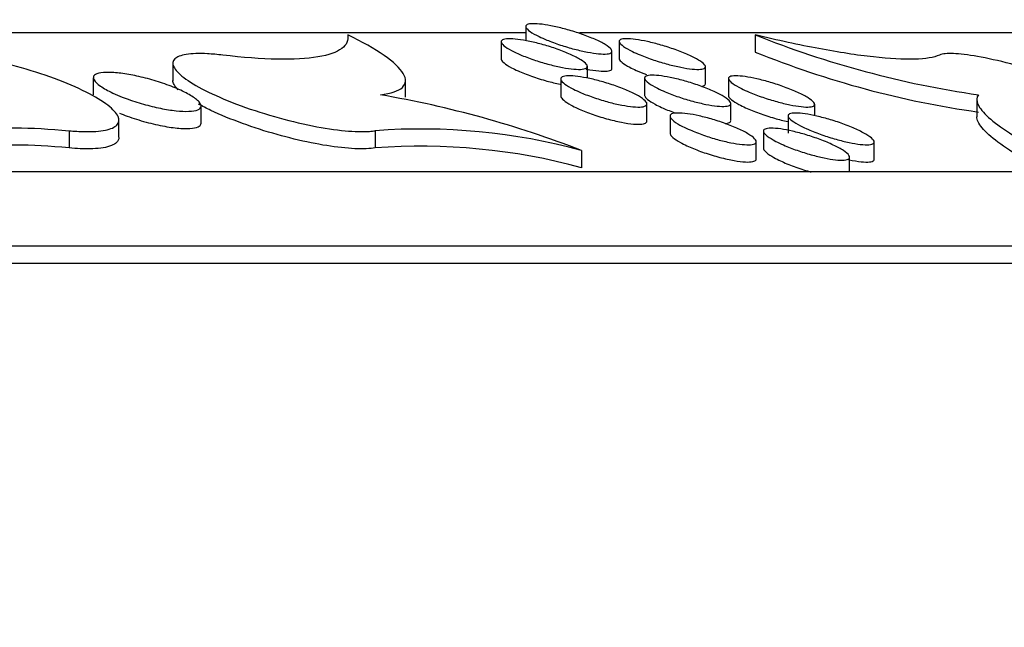
# Model space of a CAD drawing. Units: millimetres. Extents: x 0 to 835, y 0 to 1165.
# Drawn here: x 229 to 238, y 794 to 800 of the extents above; entities that cross this region are included whole.
import ezdxf
from ezdxf import colors
from ezdxf.entities.mleader import LeaderData, LeaderLine
from ezdxf.math import Vec2, Vec3

# ---------------------------------------------------------------- set-up
doc = ezdxf.new("R2010")
doc.units = ezdxf.units.MM
doc.layers.add('DV3_Défaut', color=7, linetype='Continuous')
doc.layers.add('Défaut', color=7, linetype='Continuous')

# ---------------------------------------------------------------- blocks, each defined once
blk = doc.blocks.new('_DOT')
at = {"color": 0}
blk.add_line((0, 0), (-1, 0), dxfattribs=at)
at = {"color": 0, "const_width": 0.333}
blk.add_lwpolyline([(-0.1665, 0, 1), (0.1665, 0, 1)], format="xyb", close=True, dxfattribs=at)
blk = doc.blocks.new('SE2')
at = {"layer": 'DV3_Défaut', "color": 7, "linetype": 'Continuous'}
for p, q in [((233.3557, 799.6746), (223.339, 799.6746)), ((233.3557, 799.7328), (233.3557, 799.6019)), ((240.5111, 799.6746), (233.8559, 799.6746)), ((233.1272, 799.5913), (233.1272, 799.4328)), ((234.2229, 799.594), (234.2229, 799.4354)), ((235.4861, 799.6559), (235.4861, 799.4969)), ((234.1557, 799.3462), (234.1557, 799.5056)), ((230.0799, 799.3896), (230.0799, 799.2293)), ((233.9272, 799.2546), (233.9272, 799.365)), ((235.0229, 799.2027), (235.0229, 799.3623)), ((229.3418, 799.2575), (229.3418, 799.0996)), ((232.2391, 799.0785), (232.2391, 799.2372)), ((233.6801, 799.2462), (233.6801, 799.0873)), ((234.4586, 799.2537), (234.4586, 799.0948)), ((235.2372, 799.2499), (235.2372, 799.091)), ((237.5415, 799.0468), (237.5415, 798.8948)), ((230.3418, 798.8364), (230.3418, 798.9964)), ((234.4801, 798.8566), (234.4801, 799.0166)), ((235.2586, 798.8603), (235.2586, 799.0203)), ((236.0372, 798.9063), (236.0372, 799.0127)), ((229.5789, 798.708), (229.5789, 798.8669)), ((234.6944, 798.9014), (234.6944, 798.742)), ((235.7901, 798.9041), (235.7901, 798.7446)), ((229.116, 798.767), (229.116, 798.6071)), ((231.9581, 798.767), (231.9581, 798.6071)), ((235.5615, 798.7618), (235.5615, 798.6022)), ((235.4944, 798.5059), (235.4944, 798.6663)), ((236.5901, 798.5032), (236.5901, 798.6636)), ((233.8739, 798.5831), (233.8739, 798.423)), ((236.3615, 798.3842), (236.3615, 798.5222)), ((247.5986, 798.3842), (126.5986, 798.3842)), ((249.3986, 797.6952), (124.7986, 797.6952)), ((249.3986, 797.5342), (124.7986, 797.5342))]:
    blk.add_line(p, q, dxfattribs=at)
for centre, radius, start, end in [((238.8567, 808.0713), 9.0653, 248.17254, 261.75584), ((238.782, 807.6257), 8.7716, 247.92939, 261.97069), ((230.3479, 789.4704), 9.7711, 68.84644, 80.22574), ((232.3802, 793.0915), 5.6912, 74.78327, 94.25301), ((232.3806, 792.9411), 5.6817, 74.76144, 94.264)]:
    blk.add_arc(centre, radius, start, end, dxfattribs=at)
for points, knots in [([(233.4788, 799.6402), (233.4455, 799.6563), (233.4172, 799.6723), (233.3966, 799.6868), (233.376, 799.7013), (233.3624, 799.7147), (233.3577, 799.7257), (233.3531, 799.7363), (233.3566, 799.745), (233.3682, 799.7509), (233.3791, 799.7564), (233.3975, 799.7596), (233.422, 799.7601), (233.4455, 799.7605), (233.4752, 799.7585), (233.5085, 799.7542), (233.5417, 799.75), (233.5793, 799.7434), (233.6184, 799.7351), (233.6586, 799.7265), (233.7013, 799.7158), (233.7434, 799.704), (233.7876, 799.6915), (233.8322, 799.6774), (233.8738, 799.6628), (233.9177, 799.6474), (233.9596, 799.631), (233.9961, 799.6149), (234.0338, 799.5983), (234.067, 799.5815), (234.0927, 799.5659), (234.1182, 799.5504), (234.1371, 799.5357), (234.1471, 799.5232), (234.1567, 799.5112), (234.1584, 799.5009), (234.1515, 799.4933), (234.145, 799.4862), (234.1307, 799.4813), (234.1097, 799.4793), (234.0897, 799.4773), (234.063, 799.4778), (234.032, 799.4807), (234.0015, 799.4836), (233.9659, 799.4888), (233.9284, 799.496), (233.89, 799.5033), (233.8485, 799.5128), (233.8071, 799.5237), (233.7637, 799.535), (233.7192, 799.5482), (233.677, 799.5621), (233.6325, 799.5767), (233.5892, 799.5926), (233.5506, 799.6084), (233.5247, 799.619), (233.5006, 799.6297), (233.4788, 799.6402)], [0, 0, 0, 0, 0.05705, 0.05705, 0.05705, 0.114238, 0.114238, 0.114238, 0.169217, 0.169217, 0.169217, 0.220954, 0.220954, 0.220954, 0.270533, 0.270533, 0.270533, 0.31982, 0.31982, 0.31982, 0.370605, 0.370605, 0.370605, 0.424083, 0.424083, 0.424083, 0.480493, 0.480493, 0.480493, 0.538846, 0.538846, 0.538846, 0.597094, 0.597094, 0.597094, 0.653058, 0.653058, 0.653058, 0.705718, 0.705718, 0.705718, 0.755749, 0.755749, 0.755749, 0.804895, 0.804895, 0.804895, 0.855045, 0.855045, 0.855045, 0.907619, 0.907619, 0.907619, 0.963179, 0.963179, 0.963179, 1, 1, 1, 1]), ([(231.7029, 799.6559), (231.7121, 799.6059), (231.6936, 799.5635), (231.6005, 799.4941), (231.5252, 799.4677), (231.3244, 799.4345), (231.1958, 799.4273), (230.8995, 799.433), (230.7296, 799.4457), (230.5428, 799.4682)], [0, 0, 0, 0, 0.25, 0.25, 0.5, 0.5, 0.75, 0.75, 1, 1, 1, 1]), ([(232.0067, 799.0997), (232.1069, 799.1116), (232.1747, 799.135), (232.2462, 799.2028), (232.2482, 799.2462), (232.1889, 799.3476), (232.128, 799.4048), (231.9518, 799.527), (231.8395, 799.5904), (231.7029, 799.6559)], [0, 0, 0, 0, 0.25, 0.25, 0.5, 0.5, 0.75, 0.75, 1, 1, 1, 1]), ([(233.2486, 799.4978), (233.2154, 799.5141), (233.1873, 799.5302), (233.167, 799.5449), (233.1466, 799.5596), (233.1333, 799.5733), (233.1289, 799.5845), (233.1246, 799.5953), (233.1284, 799.6043), (233.1404, 799.6103), (233.1516, 799.616), (233.1704, 799.6194), (233.1952, 799.62), (233.219, 799.6206), (233.2489, 799.6187), (233.2825, 799.6145), (233.3158, 799.6104), (233.3536, 799.6039), (233.3927, 799.5956), (233.4329, 799.587), (233.4757, 799.5764), (233.5176, 799.5646), (233.5618, 799.5522), (233.6063, 799.5381), (233.6478, 799.5234), (233.6916, 799.5079), (233.7332, 799.4915), (233.7695, 799.4752), (233.8071, 799.4584), (233.8401, 799.4415), (233.8655, 799.4257), (233.8908, 799.41), (233.9094, 799.3951), (233.9191, 799.3824), (233.9284, 799.3701), (233.9297, 799.3596), (233.9225, 799.3518), (233.9157, 799.3445), (233.901, 799.3394), (233.8796, 799.3372), (233.8593, 799.3351), (233.8324, 799.3355), (233.8011, 799.3383), (233.7704, 799.341), (233.7347, 799.3462), (233.697, 799.3533), (233.6586, 799.3606), (233.617, 799.37), (233.5756, 799.3808), (233.5323, 799.3922), (233.4879, 799.4053), (233.4458, 799.4192), (233.4014, 799.4339), (233.3583, 799.4499), (233.3198, 799.4658), (233.2942, 799.4764), (233.2702, 799.4872), (233.2486, 799.4978)], [0, 0, 0, 0, 0.057178, 0.057178, 0.057178, 0.114492, 0.114492, 0.114492, 0.169585, 0.169585, 0.169585, 0.221375, 0.221375, 0.221375, 0.270929, 0.270929, 0.270929, 0.320136, 0.320136, 0.320136, 0.370816, 0.370816, 0.370816, 0.424206, 0.424206, 0.424206, 0.480578, 0.480578, 0.480578, 0.538971, 0.538971, 0.538971, 0.597325, 0.597325, 0.597325, 0.65341, 0.65341, 0.65341, 0.706145, 0.706145, 0.706145, 0.756173, 0.756173, 0.756173, 0.805251, 0.805251, 0.805251, 0.8553, 0.8553, 0.8553, 0.907777, 0.907777, 0.907777, 0.963281, 0.963281, 0.963281, 1, 1, 1, 1]), ([(234.3454, 799.5019), (234.3122, 799.518), (234.284, 799.534), (234.2635, 799.5484), (234.2429, 799.5629), (234.2295, 799.5762), (234.2248, 799.5871), (234.2203, 799.5975), (234.2238, 799.606), (234.2354, 799.6117), (234.2463, 799.617), (234.2648, 799.6199), (234.2892, 799.6201), (234.3126, 799.6203), (234.3423, 799.6181), (234.3755, 799.6135), (234.4086, 799.609), (234.4462, 799.6022), (234.4851, 799.5936), (234.5254, 799.5847), (234.5681, 799.5738), (234.6102, 799.5617), (234.6545, 799.549), (234.6992, 799.5347), (234.7409, 799.5199), (234.7849, 799.5042), (234.8268, 799.4876), (234.8634, 799.4714), (234.9012, 799.4546), (234.9344, 799.4377), (234.9601, 799.4221), (234.9856, 799.4065), (235.0044, 799.3919), (235.0144, 799.3795), (235.0239, 799.3676), (235.0255, 799.3574), (235.0186, 799.3501), (235.012, 799.3432), (234.9977, 799.3386), (234.9767, 799.3367), (234.9568, 799.335), (234.9302, 799.3358), (234.8992, 799.339), (234.8688, 799.3421), (234.8333, 799.3476), (234.7958, 799.355), (234.7575, 799.3626), (234.716, 799.3724), (234.6746, 799.3835), (234.6311, 799.3951), (234.5866, 799.4085), (234.5443, 799.4226), (234.4997, 799.4375), (234.4563, 799.4536), (234.4176, 799.4696), (234.3916, 799.4804), (234.3673, 799.4912), (234.3454, 799.5019)], [0, 0, 0, 0, 0.056975, 0.056975, 0.056975, 0.114092, 0.114092, 0.114092, 0.168923, 0.168923, 0.168923, 0.220484, 0.220484, 0.220484, 0.269941, 0.269941, 0.269941, 0.319202, 0.319202, 0.319202, 0.370059, 0.370059, 0.370059, 0.423685, 0.423685, 0.423685, 0.480266, 0.480266, 0.480266, 0.53874, 0.53874, 0.53874, 0.596992, 0.596992, 0.596992, 0.652834, 0.652834, 0.652834, 0.705316, 0.705316, 0.705316, 0.7552, 0.7552, 0.7552, 0.804289, 0.804289, 0.804289, 0.854483, 0.854483, 0.854483, 0.907187, 0.907187, 0.907187, 0.962918, 0.962918, 0.962918, 1, 1, 1, 1]), ([(237.1943, 799.4682), (237.1448, 799.4458), (237.0682, 799.4331), (236.8613, 799.4272), (236.7315, 799.4343), (236.4326, 799.4675), (236.2601, 799.494), (235.8923, 799.5629), (235.6931, 799.6059), (235.4861, 799.6559)], [0, 0, 0, 0, 0.25, 0.25, 0.5, 0.5, 0.75, 0.75, 1, 1, 1, 1]), ([(229.116, 798.767), (229.166, 798.7622), (229.2135, 798.7594), (229.2572, 798.7585), (229.335, 798.7568), (229.4022, 798.7614), (229.4533, 798.7719), (229.5043, 798.7822), (229.5407, 798.7987), (229.5605, 798.8196), (229.5809, 798.8411), (229.5841, 798.868), (229.571, 798.8979), (229.5571, 798.9295), (229.5246, 798.9653), (229.4768, 799.0025), (229.4263, 799.0419), (229.3572, 799.0839), (229.2753, 799.1252), (229.1904, 799.1681), (229.0893, 799.2114), (228.98, 799.2517), (228.8709, 799.2919), (228.7505, 799.3301), (228.6292, 799.3628), (228.5128, 799.3941), (228.3921, 799.4213), (228.2786, 799.4413), (228.1719, 799.46), (228.0685, 799.4731), (227.978, 799.4789), (227.8922, 799.4845), (227.8157, 799.4837), (227.7549, 799.4768), (227.7353, 799.4745), (227.7172, 799.4717), (227.7007, 799.4682)], [0, 0, 0, 0, 0.047656, 0.047656, 0.047656, 0.132784, 0.132784, 0.132784, 0.21759, 0.21759, 0.21759, 0.305003, 0.305003, 0.305003, 0.397261, 0.397261, 0.397261, 0.494891, 0.494891, 0.494891, 0.596193, 0.596193, 0.596193, 0.697481, 0.697481, 0.697481, 0.794732, 0.794732, 0.794732, 0.885983, 0.885983, 0.885983, 0.972373, 0.972373, 0.972373, 1, 1, 1, 1]), ([(230.5428, 799.4682), (230.4929, 799.4742), (230.4454, 799.4784), (230.4017, 799.4806), (230.3236, 799.4847), (230.2562, 799.4825), (230.2049, 799.4743), (230.154, 799.4663), (230.1176, 799.4521), (230.098, 799.4331), (230.0779, 799.4137), (230.0748, 799.3889), (230.0879, 799.3606), (230.1018, 799.3309), (230.1339, 799.2968), (230.1811, 799.2609), (230.231, 799.2228), (230.2991, 799.1818), (230.3798, 799.1409), (230.4639, 799.0983), (230.564, 799.0547), (230.6721, 799.0138), (230.7809, 798.9725), (230.9011, 798.9326), (231.0222, 798.8979), (231.1393, 798.8643), (231.2609, 798.8346), (231.3754, 798.8118), (231.4832, 798.7904), (231.5879, 798.7745), (231.6796, 798.7659), (231.766, 798.7578), (231.8432, 798.756), (231.9045, 798.7607), (231.9238, 798.7621), (231.9418, 798.7642), (231.9581, 798.767)], [0, 0, 0, 0, 0.047697, 0.047697, 0.047697, 0.133154, 0.133154, 0.133154, 0.217855, 0.217855, 0.217855, 0.304564, 0.304564, 0.304564, 0.395759, 0.395759, 0.395759, 0.492359, 0.492359, 0.492359, 0.593156, 0.593156, 0.593156, 0.6948, 0.6948, 0.6948, 0.793129, 0.793129, 0.793129, 0.885577, 0.885577, 0.885577, 0.972683, 0.972683, 0.972683, 1, 1, 1, 1]), ([(238.9137, 798.767), (238.9633, 798.761), (239.0071, 798.758), (239.0432, 798.7581), (239.0946, 798.7582), (239.1315, 798.7646), (239.1512, 798.7766), (239.1709, 798.7887), (239.174, 798.8066), (239.1611, 798.8289), (239.1476, 798.8519), (239.1167, 798.8802), (239.0715, 798.9113), (239.0237, 798.9441), (238.9587, 798.981), (238.882, 799.0191), (238.8011, 799.0592), (238.705, 799.1018), (238.6013, 799.1433), (238.4944, 799.1862), (238.3764, 799.2293), (238.257, 799.2688), (238.1385, 799.3081), (238.0153, 799.3451), (237.8984, 799.3762), (237.7868, 799.4059), (237.6777, 799.4311), (237.5819, 799.4491), (237.492, 799.466), (237.4111, 799.477), (237.3471, 799.4809), (237.2863, 799.4847), (237.2389, 799.4821), (237.2091, 799.4735), (237.2036, 799.4719), (237.1986, 799.4702), (237.1943, 799.4682)], [0, 0, 0, 0, 0.059811, 0.059811, 0.059811, 0.144799, 0.144799, 0.144799, 0.229785, 0.229785, 0.229785, 0.317776, 0.317776, 0.317776, 0.410805, 0.410805, 0.410805, 0.509106, 0.509106, 0.509106, 0.610656, 0.610656, 0.610656, 0.711587, 0.711587, 0.711587, 0.808028, 0.808028, 0.808028, 0.898449, 0.898449, 0.898449, 0.984374, 0.984374, 0.984374, 1, 1, 1, 1]), ([(233.1272, 799.4336), (233.1272, 799.4322), (233.1274, 799.4307), (233.1277, 799.4292), (233.1299, 799.4196), (233.1392, 799.4079), (233.1546, 799.3952), (233.1709, 799.3818), (233.1943, 799.3669), (233.223, 799.3517), (233.2414, 799.3419), (233.2621, 799.3318), (233.2846, 799.3217)], [0, 0, 0, 0, 0.053516, 0.053516, 0.053516, 0.400095, 0.400095, 0.400095, 0.766241, 0.766241, 0.766241, 1, 1, 1, 1]), ([(234.2229, 799.4363), (234.2229, 799.4347), (234.2231, 799.4331), (234.2236, 799.4315), (234.2261, 799.4222), (234.2357, 799.4108), (234.2513, 799.3984), (234.2678, 799.3852), (234.2914, 799.3706), (234.3201, 799.3555), (234.3384, 799.3458), (234.359, 799.3359), (234.3813, 799.326)], [0, 0, 0, 0, 0.061199, 0.061199, 0.061199, 0.405717, 0.405717, 0.405717, 0.769443, 0.769443, 0.769443, 1, 1, 1, 1]), ([(229.5231, 799.1165), (229.4776, 799.1378), (229.4384, 799.1596), (229.4088, 799.1802), (229.3791, 799.2007), (229.3582, 799.2205), (229.3484, 799.2378), (229.3389, 799.2547), (229.3396, 799.2696), (229.3512, 799.281), (229.3622, 799.2918), (229.3831, 799.2999), (229.4124, 799.3042), (229.4401, 799.3084), (229.4761, 799.3094), (229.5173, 799.3072), (229.5574, 799.305), (229.6035, 799.2998), (229.6517, 799.2919), (229.7005, 799.284), (229.7528, 799.2732), (229.8045, 799.2604), (229.8585, 799.2471), (229.9133, 799.2314), (229.9648, 799.2146), (230.0193, 799.1967), (230.0717, 799.1771), (230.118, 799.1573), (230.1667, 799.1364), (230.21, 799.1147), (230.2446, 799.094), (230.2799, 799.0727), (230.307, 799.0519), (230.3233, 799.0332), (230.3392, 799.0149), (230.3452, 798.9981), (230.3399, 798.9846), (230.3349, 798.9719), (230.3196, 798.9616), (230.295, 798.9551), (230.2719, 798.949), (230.2399, 798.9459), (230.2016, 798.9462), (230.1649, 798.9465), (230.1214, 798.95), (230.0749, 798.9562), (230.0284, 798.9625), (229.9776, 798.9717), (229.9266, 798.983), (229.8738, 798.9948), (229.8194, 799.0091), (229.7673, 799.0248), (229.7123, 799.0414), (229.6587, 799.06), (229.6101, 799.0792), (229.5792, 799.0913), (229.5499, 799.1039), (229.5231, 799.1165)], [0, 0, 0, 0, 0.058386, 0.058386, 0.058386, 0.116862, 0.116862, 0.116862, 0.173731, 0.173731, 0.173731, 0.227226, 0.227226, 0.227226, 0.277637, 0.277637, 0.277637, 0.326618, 0.326618, 0.326618, 0.376177, 0.376177, 0.376177, 0.427957, 0.427957, 0.427957, 0.482816, 0.482816, 0.482816, 0.540467, 0.540467, 0.540467, 0.599323, 0.599323, 0.599323, 0.656993, 0.656993, 0.656993, 0.711557, 0.711557, 0.711557, 0.762751, 0.762751, 0.762751, 0.811924, 0.811924, 0.811924, 0.86108, 0.86108, 0.86108, 0.912037, 0.912037, 0.912037, 0.965929, 0.965929, 0.965929, 1, 1, 1, 1]), ([(233.2846, 799.3217), (233.322, 799.305), (233.365, 799.288), (233.4102, 799.2721), (233.4554, 799.2562), (233.5042, 799.241), (233.5522, 799.2278), (233.5936, 799.2165), (233.6356, 799.2064), (233.675, 799.1983)], [0, 0, 0, 0, 0.349016, 0.349016, 0.349016, 0.698623, 0.698623, 0.698623, 1, 1, 1, 1]), ([(233.9153, 799.3394), (233.9167, 799.3391), (233.918, 799.3389), (233.9193, 799.3386), (233.9604, 799.3305), (233.9993, 799.3246), (234.0323, 799.3215), (234.0635, 799.3186), (234.0903, 799.3181), (234.1103, 799.3201), (234.1298, 799.3221), (234.1435, 799.3265), (234.1503, 799.3329), (234.1539, 799.3363), (234.1557, 799.3403), (234.1557, 799.3448)], [0, 0, 0, 0, 0.009557, 0.009557, 0.009557, 0.304798, 0.304798, 0.304798, 0.584114, 0.584114, 0.584114, 0.85649, 0.85649, 0.85649, 1, 1, 1, 1]), ([(230.128, 799.1475), (230.1114, 799.1643), (230.0989, 799.1804), (230.0909, 799.1954), (230.0837, 799.2088), (230.0801, 799.2215), (230.08, 799.2333)], [0, 0, 0, 0, 0.5283247, 0.5283247, 0.5283247, 1, 1, 1, 1]), ([(233.7986, 799.1518), (233.7656, 799.1685), (233.738, 799.1849), (233.718, 799.1999), (233.6981, 799.2148), (233.6853, 799.2287), (233.6814, 799.2402), (233.6777, 799.2511), (233.6821, 799.2602), (233.6946, 799.2663), (233.7063, 799.272), (233.7256, 799.2753), (233.7508, 799.2759), (233.7749, 799.2764), (233.8051, 799.2744), (233.8389, 799.2701), (233.8724, 799.2658), (233.9103, 799.2591), (233.9494, 799.2507), (233.9898, 799.2419), (234.0325, 799.2311), (234.0744, 799.2191), (234.1186, 799.2063), (234.163, 799.1919), (234.2044, 799.177), (234.2481, 799.1612), (234.2895, 799.1444), (234.3256, 799.1278), (234.363, 799.1107), (234.3956, 799.0934), (234.4207, 799.0773), (234.4457, 799.0613), (234.4638, 799.0461), (234.4729, 799.0331), (234.4817, 799.0207), (234.4825, 799.01), (234.4747, 799.0022), (234.4673, 798.9948), (234.4521, 798.9897), (234.4303, 798.9876), (234.4096, 798.9855), (234.3823, 798.986), (234.3507, 798.9889), (234.3198, 798.9918), (234.2839, 798.9971), (234.2461, 799.0044), (234.2076, 799.0118), (234.166, 799.0215), (234.1247, 799.0325), (234.0812, 799.0441), (234.0369, 799.0575), (233.995, 799.0717), (233.9506, 799.0867), (233.9076, 799.103), (233.8693, 799.1192), (233.8438, 799.1301), (233.8199, 799.1411), (233.7986, 799.1518)], [0, 0, 0, 0, 0.057285, 0.057285, 0.057285, 0.114714, 0.114714, 0.114714, 0.169817, 0.169817, 0.169817, 0.221496, 0.221496, 0.221496, 0.270886, 0.270886, 0.270886, 0.319946, 0.319946, 0.319946, 0.370552, 0.370552, 0.370552, 0.423966, 0.423966, 0.423966, 0.480464, 0.480464, 0.480464, 0.539043, 0.539043, 0.539043, 0.597559, 0.597559, 0.597559, 0.653694, 0.653694, 0.653694, 0.706346, 0.706346, 0.706346, 0.756215, 0.756215, 0.756215, 0.805134, 0.805134, 0.805134, 0.855082, 0.855082, 0.855082, 0.907552, 0.907552, 0.907552, 0.963155, 0.963155, 0.963155, 1, 1, 1, 1]), ([(234.5779, 799.1604), (234.545, 799.1769), (234.5172, 799.1932), (234.4972, 799.208), (234.4771, 799.2228), (234.4642, 799.2364), (234.4601, 799.2476), (234.4562, 799.2583), (234.4603, 799.267), (234.4726, 799.2728), (234.4841, 799.2782), (234.503, 799.2813), (234.528, 799.2815), (234.5519, 799.2818), (234.5819, 799.2795), (234.6154, 799.275), (234.6487, 799.2705), (234.6865, 799.2636), (234.7255, 799.2549), (234.7659, 799.2459), (234.8086, 799.2349), (234.8506, 799.2227), (234.8949, 799.2098), (234.9394, 799.1952), (234.9809, 799.1802), (235.0248, 799.1643), (235.0665, 799.1474), (235.1028, 799.1308), (235.1403, 799.1136), (235.1732, 799.0964), (235.1984, 799.0804), (235.2235, 799.0645), (235.2418, 799.0495), (235.2512, 799.0368), (235.2601, 799.0246), (235.2611, 799.0142), (235.2535, 799.0067), (235.2464, 798.9996), (235.2315, 798.9948), (235.2099, 798.9929), (235.1894, 798.9911), (235.1624, 798.9919), (235.1311, 798.9951), (235.1003, 798.9982), (235.0646, 799.0038), (235.027, 799.0112), (234.9885, 799.0189), (234.9469, 799.0288), (234.9056, 799.04), (234.8621, 799.0518), (234.8177, 799.0654), (234.7756, 799.0797), (234.731, 799.0949), (234.6879, 799.1112), (234.6494, 799.1275), (234.6236, 799.1385), (234.5995, 799.1495), (234.5779, 799.1604)], [0, 0, 0, 0, 0.057139, 0.057139, 0.057139, 0.114425, 0.114425, 0.114425, 0.16934, 0.16934, 0.16934, 0.220859, 0.220859, 0.220859, 0.270182, 0.270182, 0.270182, 0.319283, 0.319283, 0.319283, 0.370015, 0.370015, 0.370015, 0.423597, 0.423597, 0.423597, 0.480242, 0.480242, 0.480242, 0.538876, 0.538876, 0.538876, 0.597317, 0.597317, 0.597317, 0.653277, 0.653277, 0.653277, 0.705751, 0.705751, 0.705751, 0.755521, 0.755521, 0.755521, 0.804449, 0.804449, 0.804449, 0.854502, 0.854502, 0.854502, 0.907135, 0.907135, 0.907135, 0.962898, 0.962898, 0.962898, 1, 1, 1, 1]), ([(235.3572, 799.1576), (235.3242, 799.1741), (235.2964, 799.1903), (235.2762, 799.2048), (235.256, 799.2194), (235.243, 799.2328), (235.2387, 799.2437), (235.2347, 799.2542), (235.2386, 799.2626), (235.2506, 799.2681), (235.2619, 799.2732), (235.2806, 799.276), (235.3053, 799.276), (235.3289, 799.276), (235.3587, 799.2734), (235.392, 799.2686), (235.4252, 799.2639), (235.4628, 799.2567), (235.5018, 799.2478), (235.5421, 799.2387), (235.5849, 799.2274), (235.6269, 799.215), (235.6713, 799.2019), (235.7159, 799.1872), (235.7576, 799.172), (235.8016, 799.156), (235.8435, 799.139), (235.88, 799.1224), (235.9177, 799.1052), (235.9507, 799.088), (235.9762, 799.0722), (236.0014, 799.0564), (236.0199, 799.0416), (236.0294, 799.0291), (236.0385, 799.0172), (236.0396, 799.007), (236.0323, 798.9998), (236.0254, 798.993), (236.0107, 798.9886), (235.9894, 798.987), (235.9692, 798.9855), (235.9424, 798.9865), (235.9113, 798.9899), (235.8807, 798.9933), (235.8452, 798.9991), (235.8077, 799.0068), (235.7693, 799.0147), (235.7278, 799.0248), (235.6864, 799.0362), (235.6428, 799.0482), (235.5983, 799.062), (235.5561, 799.0765), (235.5114, 799.0918), (235.4681, 799.1082), (235.4294, 799.1246), (235.4033, 799.1356), (235.379, 799.1468), (235.3572, 799.1576)], [0, 0, 0, 0, 0.056988, 0.056988, 0.056988, 0.114127, 0.114127, 0.114127, 0.168851, 0.168851, 0.168851, 0.220207, 0.220207, 0.220207, 0.269464, 0.269464, 0.269464, 0.318608, 0.318608, 0.318608, 0.369469, 0.369469, 0.369469, 0.423223, 0.423223, 0.423223, 0.480017, 0.480017, 0.480017, 0.538707, 0.538707, 0.538707, 0.597068, 0.597068, 0.597068, 0.652851, 0.652851, 0.652851, 0.705144, 0.705144, 0.705144, 0.754813, 0.754813, 0.754813, 0.803753, 0.803753, 0.803753, 0.853913, 0.853913, 0.853913, 0.906711, 0.906711, 0.906711, 0.962638, 0.962638, 0.962638, 1, 1, 1, 1]), ([(234.9855, 799.1784), (235.0009, 799.1805), (235.0119, 799.1844), (235.0177, 799.1899), (235.0211, 799.1931), (235.0229, 799.197), (235.0228, 799.2013)], [0, 0, 0, 0, 0.626647, 0.626647, 0.626647, 1, 1, 1, 1]), ([(233.6801, 799.088), (233.6801, 799.0866), (233.6803, 799.0851), (233.6806, 799.0836), (233.6828, 799.0736), (233.6921, 799.0617), (233.7075, 799.0488), (233.7237, 799.035), (233.7472, 799.0198), (233.7758, 799.0043), (233.7942, 798.9942), (233.815, 798.9839), (233.8375, 798.9737)], [0, 0, 0, 0, 0.053121, 0.053121, 0.053121, 0.399305, 0.399305, 0.399305, 0.765778, 0.765778, 0.765778, 1, 1, 1, 1]), ([(234.4586, 799.0956), (234.4586, 799.094), (234.4589, 799.0924), (234.4593, 799.0908), (234.4617, 799.0811), (234.4712, 799.0694), (234.4867, 799.0566), (234.5031, 799.0431), (234.5266, 799.028), (234.5553, 799.0126), (234.5737, 799.0027), (234.5944, 798.9925), (234.6167, 798.9823)], [0, 0, 0, 0, 0.058535, 0.058535, 0.058535, 0.403279, 0.403279, 0.403279, 0.768059, 0.768059, 0.768059, 1, 1, 1, 1]), ([(235.2372, 799.0919), (235.2372, 799.0902), (235.2374, 799.0885), (235.2379, 799.0868), (235.2405, 799.0773), (235.2502, 799.0659), (235.2659, 799.0532), (235.2824, 799.0399), (235.3061, 799.025), (235.3348, 799.0097), (235.3531, 798.9999), (235.3736, 798.9898), (235.3958, 798.9798)], [0, 0, 0, 0, 0.063729, 0.063729, 0.063729, 0.407123, 0.407123, 0.407123, 0.7703, 0.7703, 0.7703, 1, 1, 1, 1]), ([(237.5568, 799.0997), (237.5375, 799.0753), (237.5367, 799.0453), (237.5689, 798.975), (237.6028, 798.9341), (237.7507, 798.8009), (237.9125, 798.696), (238.1237, 798.5831)], [0, 0, 0, 0, 0.25, 0.25, 0.5, 0.5, 1, 1, 1, 1]), ([(231.9581, 798.6071), (231.9339, 798.603), (231.9062, 798.6003), (231.8755, 798.5991), (231.8113, 798.5964), (231.7323, 798.6), (231.6452, 798.6095), (231.5585, 798.619), (231.4616, 798.6345), (231.3623, 798.6546), (231.2602, 798.6753), (231.1529, 798.7014), (231.0486, 798.7306), (230.9386, 798.7615), (230.829, 798.7967), (230.7277, 798.8334), (230.6206, 798.8723), (230.5199, 798.914), (230.4332, 798.9552), (230.3921, 798.9747), (230.3536, 798.9944), (230.3184, 799.0139)], [0, 0, 0, 0, 0.076208, 0.076208, 0.076208, 0.236157, 0.236157, 0.236157, 0.395151, 0.395151, 0.395151, 0.558598, 0.558598, 0.558598, 0.730915, 0.730915, 0.730915, 0.913399, 0.913399, 0.913399, 1, 1, 1, 1]), ([(233.8375, 798.9737), (233.8749, 798.9566), (233.918, 798.9393), (233.9633, 798.9231), (234.0086, 798.9069), (234.0575, 798.8914), (234.1057, 798.878), (234.1523, 798.8651), (234.1997, 798.8538), (234.2433, 798.8453), (234.2843, 798.8373), (234.3232, 798.8315), (234.3561, 798.8287), (234.3873, 798.8261), (234.414, 798.8259), (234.4341, 798.8283), (234.4537, 798.8306), (234.4674, 798.8354), (234.4744, 798.8423), (234.4782, 798.846), (234.4801, 798.8503), (234.4801, 798.8552)], [0, 0, 0, 0, 0.165475, 0.165475, 0.165475, 0.331247, 0.331247, 0.331247, 0.491882, 0.491882, 0.491882, 0.642719, 0.642719, 0.642719, 0.785175, 0.785175, 0.785175, 0.924256, 0.924256, 0.924256, 1, 1, 1, 1]), ([(235.3958, 798.9798), (235.4335, 798.9627), (235.4768, 798.9452), (235.5222, 798.9288), (235.5676, 798.9124), (235.6166, 798.8965), (235.6647, 798.8827), (235.7058, 798.8709), (235.7475, 798.8602), (235.7866, 798.8517)], [0, 0, 0, 0, 0.350103, 0.350103, 0.350103, 0.700756, 0.700756, 0.700756, 1, 1, 1, 1]), ([(229.5842, 798.93), (229.6071, 798.9206), (229.631, 798.9113), (229.6557, 798.9023), (229.7107, 798.8823), (229.7709, 798.8632), (229.8312, 798.8469), (229.8895, 798.8311), (229.9496, 798.8175), (230.0058, 798.8074), (230.0587, 798.7979), (230.1096, 798.7913), (230.1539, 798.7884), (230.1958, 798.7855), (230.2329, 798.7859), (230.2619, 798.7893), (230.2904, 798.7927), (230.312, 798.7992), (230.3253, 798.8081), (230.3363, 798.8155), (230.3418, 798.8248), (230.3418, 798.8354)], [0, 0, 0, 0, 0.078515, 0.078515, 0.078515, 0.253234, 0.253234, 0.253234, 0.422173, 0.422173, 0.422173, 0.580682, 0.580682, 0.580682, 0.730652, 0.730652, 0.730652, 0.877533, 0.877533, 0.877533, 1, 1, 1, 1]), ([(234.8103, 798.807), (234.7777, 798.8239), (234.7503, 798.8405), (234.7308, 798.8556), (234.7112, 798.8708), (234.6989, 798.8847), (234.6954, 798.8962), (234.6921, 798.9071), (234.6969, 798.9161), (234.7098, 798.922), (234.7219, 798.9276), (234.7415, 798.9307), (234.767, 798.931), (234.7913, 798.9313), (234.8217, 798.929), (234.8555, 798.9245), (234.8891, 798.9199), (234.927, 798.9129), (234.9661, 798.9041), (235.0066, 798.8951), (235.0494, 798.8839), (235.0912, 798.8715), (235.1355, 798.8584), (235.1799, 798.8436), (235.2212, 798.8283), (235.2649, 798.8121), (235.3063, 798.7949), (235.3423, 798.778), (235.3796, 798.7605), (235.412, 798.7429), (235.4368, 798.7266), (235.4615, 798.7103), (235.4792, 798.695), (235.4879, 798.6819), (235.4963, 798.6695), (235.4966, 798.6588), (235.4883, 798.6511), (235.4805, 798.6438), (235.465, 798.639), (235.4428, 798.637), (235.4218, 798.6352), (235.3943, 798.6359), (235.3627, 798.6391), (235.3316, 798.6422), (235.2957, 798.6479), (235.2579, 798.6555), (235.2192, 798.6632), (235.1777, 798.6732), (235.1363, 798.6846), (235.0928, 798.6965), (235.0485, 798.7103), (235.0066, 798.7249), (234.9622, 798.7403), (234.9193, 798.7569), (234.8811, 798.7735), (234.8555, 798.7847), (234.8316, 798.796), (234.8103, 798.807)], [0, 0, 0, 0, 0.057301, 0.057301, 0.057301, 0.114754, 0.114754, 0.114754, 0.169746, 0.169746, 0.169746, 0.221211, 0.221211, 0.221211, 0.270392, 0.270392, 0.270392, 0.319331, 0.319331, 0.319331, 0.369942, 0.369942, 0.369942, 0.423488, 0.423488, 0.423488, 0.480209, 0.480209, 0.480209, 0.539012, 0.539012, 0.539012, 0.597643, 0.597643, 0.597643, 0.653716, 0.653716, 0.653716, 0.70617, 0.70617, 0.70617, 0.755814, 0.755814, 0.755814, 0.804579, 0.804579, 0.804579, 0.854492, 0.854492, 0.854492, 0.90706, 0.90706, 0.90706, 0.962866, 0.962866, 0.962866, 1, 1, 1, 1]), ([(235.2066, 798.833), (235.209, 798.8332), (235.2113, 798.8334), (235.2136, 798.8336), (235.233, 798.8357), (235.2465, 798.8402), (235.2533, 798.8468), (235.2569, 798.8503), (235.2586, 798.8543), (235.2586, 798.8589)], [0, 0, 0, 0, 0.069789, 0.069789, 0.069789, 0.679226, 0.679226, 0.679226, 1, 1, 1, 1]), ([(235.9071, 798.811), (235.8745, 798.8278), (235.847, 798.8443), (235.8273, 798.8591), (235.8075, 798.8739), (235.795, 798.8876), (235.7913, 798.8986), (235.7877, 798.9092), (235.7922, 798.9177), (235.8048, 798.9232), (235.8166, 798.9284), (235.8358, 798.9311), (235.8608, 798.931), (235.8848, 798.931), (235.9149, 798.9283), (235.9483, 798.9234), (235.9818, 798.9185), (236.0195, 798.9112), (236.0585, 798.9021), (236.0989, 798.8928), (236.1417, 798.8813), (236.1836, 798.8687), (236.228, 798.8553), (236.2726, 798.8403), (236.3142, 798.8248), (236.3581, 798.8084), (236.3998, 798.7911), (236.4361, 798.7742), (236.4736, 798.7567), (236.5063, 798.7391), (236.5314, 798.723), (236.5562, 798.7069), (236.5742, 798.6918), (236.5832, 798.6791), (236.5918, 798.667), (236.5924, 798.6568), (236.5844, 798.6495), (236.577, 798.6426), (236.5618, 798.6382), (236.5401, 798.6366), (236.5194, 798.6352), (236.4923, 798.6363), (236.461, 798.6398), (236.4301, 798.6433), (236.3944, 798.6493), (236.3568, 798.6572), (236.3183, 798.6653), (236.2767, 798.6755), (236.2354, 798.6872), (236.1918, 798.6994), (236.1473, 798.7135), (236.1052, 798.7282), (236.0606, 798.7438), (236.0174, 798.7606), (235.9789, 798.7773), (235.9529, 798.7886), (235.9287, 798.8), (235.9071, 798.811)], [0, 0, 0, 0, 0.057085, 0.057085, 0.057085, 0.114328, 0.114328, 0.114328, 0.169049, 0.169049, 0.169049, 0.220288, 0.220288, 0.220288, 0.269379, 0.269379, 0.269379, 0.318382, 0.318382, 0.318382, 0.369176, 0.369176, 0.369176, 0.422963, 0.422963, 0.422963, 0.479891, 0.479891, 0.479891, 0.538769, 0.538769, 0.538769, 0.597286, 0.597286, 0.597286, 0.653107, 0.653107, 0.653107, 0.705307, 0.705307, 0.705307, 0.754815, 0.754815, 0.754815, 0.803599, 0.803599, 0.803599, 0.853665, 0.853665, 0.853665, 0.906466, 0.906466, 0.906466, 0.9625, 0.9625, 0.9625, 1, 1, 1, 1]), ([(238.1237, 798.423), (238.018, 798.4796), (237.9258, 798.5334), (237.768, 798.6359), (237.7019, 798.685), (237.603, 798.774), (237.5697, 798.8141), (237.5455, 798.8662), (237.5416, 798.8818), (237.5416, 798.8962)], [0, 0, 0, 0, 0.288269, 0.288269, 0.576539, 0.576539, 0.864808, 0.864808, 1, 1, 1, 1]), ([(227.731, 798.5831), (227.7723, 798.6284), (227.8332, 798.6666), (227.9942, 798.729), (228.0959, 798.7533), (228.3324, 798.7852), (228.4671, 798.7931), (228.77, 798.7925), (228.9373, 798.7838), (229.116, 798.767)], [0, 0, 0, 0, 0.25, 0.25, 0.5, 0.5, 0.75, 0.75, 1, 1, 1, 1]), ([(235.6768, 798.668), (235.6443, 798.6849), (235.6171, 798.7015), (235.5976, 798.7166), (235.5781, 798.7317), (235.5659, 798.7455), (235.5625, 798.7568), (235.5593, 798.7676), (235.5642, 798.7763), (235.5771, 798.782), (235.5892, 798.7874), (235.6087, 798.7902), (235.6341, 798.7903), (235.6584, 798.7903), (235.6887, 798.7878), (235.7224, 798.7829), (235.756, 798.7781), (235.7939, 798.7709), (235.8329, 798.7619), (235.8734, 798.7525), (235.9162, 798.7411), (235.958, 798.7285), (236.0024, 798.7151), (236.0469, 798.7001), (236.0883, 798.6846), (236.1321, 798.6681), (236.1736, 798.6507), (236.2097, 798.6336), (236.247, 798.616), (236.2795, 798.5983), (236.3042, 798.5819), (236.3288, 798.5657), (236.3465, 798.5504), (236.3552, 798.5374), (236.3634, 798.5251), (236.3637, 798.5146), (236.3553, 798.5071), (236.3476, 798.5001), (236.332, 798.4955), (236.3099, 798.4938), (236.2889, 798.4922), (236.2615, 798.4932), (236.23, 798.4967), (236.1989, 798.5001), (236.1631, 798.506), (236.1254, 798.5138), (236.0867, 798.5218), (236.0451, 798.5321), (236.0038, 798.5437), (235.9603, 798.5559), (235.9159, 798.57), (235.8739, 798.5847), (235.8293, 798.6004), (235.7863, 798.6173), (235.748, 798.6341), (235.7223, 798.6454), (235.6983, 798.6568), (235.6768, 798.668)], [0, 0, 0, 0, 0.057215, 0.057215, 0.057215, 0.114587, 0.114587, 0.114587, 0.169418, 0.169418, 0.169418, 0.2207, 0.2207, 0.2207, 0.269758, 0.269758, 0.269758, 0.318677, 0.318677, 0.318677, 0.369368, 0.369368, 0.369368, 0.42307, 0.42307, 0.42307, 0.479969, 0.479969, 0.479969, 0.538895, 0.538895, 0.538895, 0.597524, 0.597524, 0.597524, 0.653464, 0.653464, 0.653464, 0.705729, 0.705729, 0.705729, 0.755225, 0.755225, 0.755225, 0.803935, 0.803935, 0.803935, 0.853901, 0.853901, 0.853901, 0.906607, 0.906607, 0.906607, 0.962593, 0.962593, 0.962593, 1, 1, 1, 1]), ([(229.5788, 798.7043), (229.5788, 798.6868), (229.5721, 798.671), (229.5582, 798.6574), (229.5353, 798.6349), (229.4924, 798.6179), (229.4324, 798.6082), (229.376, 798.599), (229.3029, 798.5961), (229.2194, 798.5998), (229.1866, 798.6012), (229.152, 798.6037), (229.116, 798.6071)], [0, 0, 0, 0, 0.20753, 0.20753, 0.20753, 0.5509, 0.5509, 0.5509, 0.873938, 0.873938, 0.873938, 1, 1, 1, 1]), ([(234.6944, 798.7428), (234.6944, 798.7413), (234.6946, 798.7397), (234.695, 798.7381), (234.6973, 798.7281), (234.7067, 798.716), (234.7221, 798.7029), (234.7384, 798.689), (234.7619, 798.6735), (234.7905, 798.6577), (234.8089, 798.6475), (234.8297, 798.6371), (234.8521, 798.6267)], [0, 0, 0, 0, 0.055854, 0.055854, 0.055854, 0.400825, 0.400825, 0.400825, 0.76667, 0.76667, 0.76667, 1, 1, 1, 1]), ([(229.116, 798.6071), (228.9374, 798.6239), (228.773, 798.6325), (228.4715, 798.6334), (228.3334, 798.6254), (228.0968, 798.5936), (227.997, 798.5699), (227.834, 798.5071), (227.7723, 798.4683), (227.731, 798.423)], [0, 0, 0, 0, 0.25, 0.25, 0.5, 0.5, 0.75, 0.75, 1, 1, 1, 1]), ([(234.8521, 798.6267), (234.8896, 798.6093), (234.9328, 798.5916), (234.9782, 798.575), (235.0237, 798.5584), (235.0727, 798.5426), (235.121, 798.5289), (235.1678, 798.5156), (235.2153, 798.504), (235.259, 798.4952), (235.2999, 798.487), (235.3387, 798.4812), (235.3716, 798.4782), (235.4026, 798.4755), (235.4292, 798.4753), (235.4491, 798.4776), (235.4685, 798.48), (235.482, 798.4848), (235.4889, 798.4916), (235.4926, 798.4953), (235.4944, 798.4997), (235.4944, 798.5045)], [0, 0, 0, 0, 0.1661216, 0.1661216, 0.1661216, 0.3325477, 0.3325477, 0.3325477, 0.4936884, 0.4936884, 0.4936884, 0.6446702, 0.6446702, 0.6446702, 0.7869245, 0.7869245, 0.7869245, 0.9256285, 0.9256285, 0.9256285, 1, 1, 1, 1]), ([(235.5616, 798.6031), (235.5616, 798.6014), (235.5618, 798.5997), (235.5622, 798.598), (235.5647, 798.5881), (235.5743, 798.576), (235.5898, 798.563), (235.6063, 798.5491), (235.6299, 798.5336), (235.6586, 798.5177), (235.6769, 798.5076), (235.6976, 798.4972), (235.72, 798.4867)], [0, 0, 0, 0, 0.060579, 0.060579, 0.060579, 0.404045, 0.404045, 0.404045, 0.76847, 0.76847, 0.76847, 1, 1, 1, 1]), ([(235.72, 798.4867), (235.7576, 798.4692), (235.8009, 798.4513), (235.8464, 798.4345), (235.892, 798.4177), (235.9411, 798.4016), (235.9895, 798.3876), (235.9941, 798.3863), (235.9987, 798.385), (236.0033, 798.3837)], [0, 0, 0, 0, 0.476827, 0.476827, 0.476827, 0.954505, 0.954505, 0.954505, 1, 1, 1, 1]), ([(236.3505, 798.4985), (236.3524, 798.4981), (236.3544, 798.4977), (236.3563, 798.4973), (236.3973, 798.4887), (236.4362, 798.4823), (236.469, 798.4789), (236.4999, 798.4758), (236.5264, 798.4751), (236.5461, 798.4771), (236.5652, 798.4791), (236.5785, 798.4835), (236.5851, 798.4901), (236.5884, 798.4934), (236.5901, 798.4973), (236.5901, 798.5018)], [0, 0, 0, 0, 0.014114, 0.014114, 0.014114, 0.310936, 0.310936, 0.310936, 0.59013, 0.59013, 0.59013, 0.861475, 0.861475, 0.861475, 1, 1, 1, 1])]:
    blk.add_open_spline(points, degree=3, knots=knots, dxfattribs=at)
for points in [[(234.3813, 799.326), (234.4105, 799.313), (234.443, 799.2998), (234.4773, 799.287)], [(234.6167, 798.9823), (234.6511, 798.9667), (234.6902, 798.9508), (234.7314, 798.9357)]]:
    blk.add_open_spline(points, degree=3, dxfattribs=at)

msp = doc.modelspace()

# ---------------------------------------------------------------- block references
at = {"layer": 'Défaut'}
msp.add_blockref('SE2', (0, 0), dxfattribs=at)

# ---------------------------------------------------------------- leaders
at = {"layer": 'Défaut', "color": 7, "linetype": 'Continuous'}
ml = msp.add_multileader_mtext('Standard', dxfattribs=at)
ml.set_content('{\\pxsm0.9;\\fSolid Edge ISO|b1||i0||c0|p34;\\W1.;12/02/2009\\P}', color=256)
ml.set_leader_properties()
ml.set_arrow_properties(name='DOT')
ml.build(insert=Vec2(0, 0))
ml.multileader.update_dxf_attribs({"leader_type": 0, "dogleg_length": 0, "arrow_head_size": 12})
ctx = ml.context
ctx.base_point, ctx.char_height, ctx.arrow_head_size, ctx.landing_gap_size = Vec3(747.0161, 1157.4602), 12, 12, 4.2
notes = []
notes.append((ctx, [(0, (0, 0, 0), (0, 0), (1, 0), 1, [])]))
ctx.mtext.insert = Vec3(749.0161, 1163.5803)
for ctx, leaders in notes:
    for number, flags, end, landing, length, lines in leaders:
        leader = LeaderData()
        leader.index, (leader.has_last_leader_line, leader.has_dogleg_vector, leader.attachment_direction) = number, flags
        leader.last_leader_point, leader.dogleg_vector, leader.dogleg_length = Vec3(end), Vec3(landing), length
        for number, points, colour, breaks in lines:
            line = LeaderLine()
            line.index, line.vertices, line.color, line.breaks = number, Vec3.list(points), colors.encode_raw_color(colour), breaks
            leader.lines.append(line)
        ctx.leaders.append(leader)

doc.saveas('drawing.dxf')
